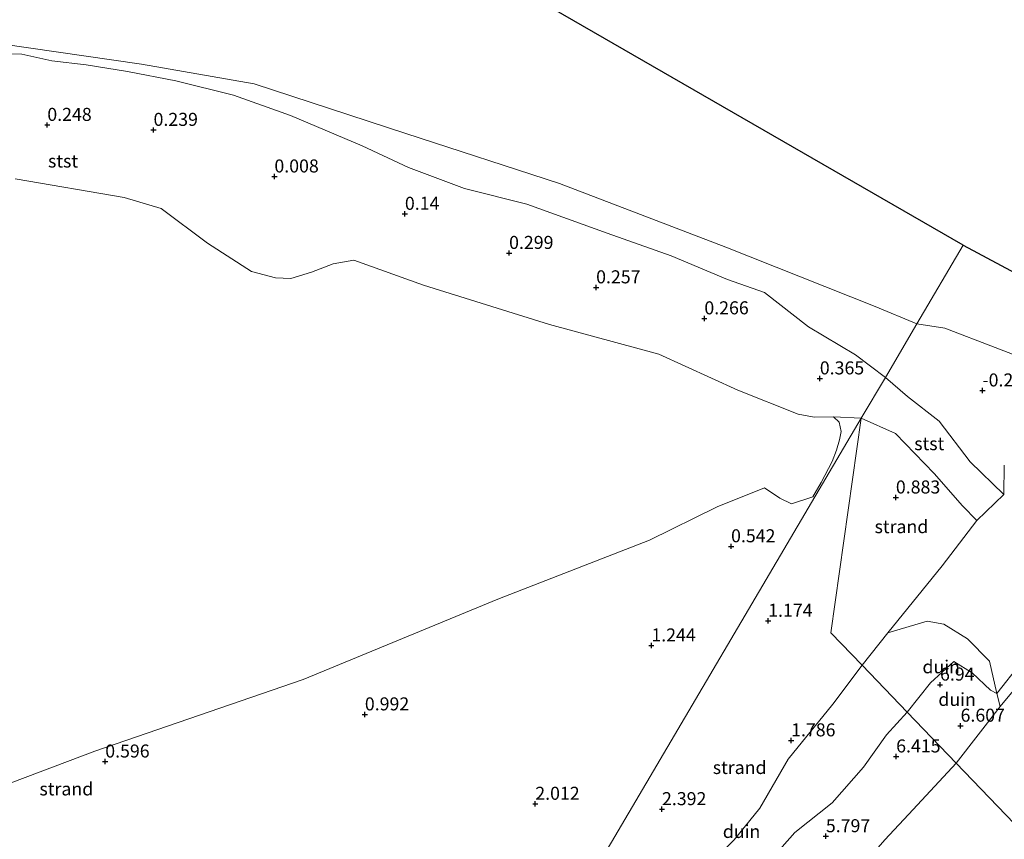
# Model space of a CAD drawing. Units: metres. Extents: x 36579 to 40010, y 406249 to 417500.
# Drawn here: x 38829 to 39018, y 407252 to 407409 of the extents above; entities that cross this region are included whole.
import ezdxf
from ezdxf.enums import TextEntityAlignment as Align

# ---------------------------------------------------------------- set-up
doc = ezdxf.new("R2010")
doc.units = ezdxf.units.M
doc.layers.get('0').update_dxf_attribs({"lineweight": 25})
doc.layers.add('B-ME-GW-HOOGTEPUNT-S-B1', color=10, linetype='Continuous')
doc.layers.add('B-ME-KG-KADASTRAAL-OPNAMEDTMGRENS-L-B1', color=10, linetype='Continuous')
for name, color, linetype, lineweight in [('B-ME-GW-KRUINLIJN-L-B1', 93, 'Continuous', 18), ('B-ME-GW-TEENLIJN-L-B1', 93, 'Continuous', 18), ('B-ME-IE-GRONDWERKLIJN-GROND_NIETINGERICHT-GV-B6', 253, 'Continuous', 18), ('B-ME-IE-HULPGEOMETRIE-L-B1', 53, 'Continuous', 18), ('B-ME-OB-BEKLEDING-GV-B6', 253, 'Continuous', 18), ('B-ME-OB-WATERLIJN-L-B1', 133, 'OB-WATERLIJN', 18), ('B-ME-OG-WATER-GV-B6', 153, 'Continuous', 18), ('B-ME-VH-VERH_SOORT-BITUMEN-GV-B6', 8, 'IE-TERREINAFSCHEIDING-NATUURLIJK-HOUTWAL', 18)]:
    doc.layers.add(name, color=color, linetype=linetype, lineweight=lineweight)
doc.styles.add('NLCS-ISO', font='NLCS-ISO.TTF')
doc.linetypes.add('IE-TERREINAFSCHEIDING-NATUURLIJK-HOUTWAL', pattern='A,7,-1.5,[67,NLCS.SHX,S=0.75,R=45,X=0,Y=0],-1.5,7,-1.5,[70,NLCS.SHX,S=0.75,R=0,X=0,Y=0],-1.5', length=20)
doc.linetypes.add('OB-WATERLIJN', pattern='A,10,[32,NLCS.SHX,S=2,R=0,X=0,Y=0],-12', length=22)

# ---------------------------------------------------------------- blocks, each defined once
blk = doc.blocks.new('hoogtepunt')
for p, q in [((-0.5, 0), (0.5, 0)), ((0, 0.5), (0, -0.5))]:
    blk.add_line(p, q)

msp = doc.modelspace()

# ---------------------------------------------------------------- linework, layer by layer
at = {"layer": 'B-ME-GW-KRUINLIJN-L-B1'}
for points in [[(38822.832, 407402.91, -0.582), (38829.76, 407402.745, -0.585), (38835.531, 407401.459, -0.465), (38842.123, 407400.678, -0.435), (38850.073, 407399.407, -0.42), (38859.348, 407397.579, -0.381), (38870.407, 407394.864, -0.351), (38881.352, 407390.953, -0.297), (38895.136, 407385.099, -0.138), (38904.035, 407380.985, -0.018), (38914.741, 407376.94, 0.02), (38926.726, 407373.919, 0.02), (38942.171, 407368.386, 0.041), (38954.433, 407364.008, 0.074), (38965.22, 407359.476, 0.062), (38972.351, 407356.963, 0.065), (38980.798, 407350.397, 0.065), (38989.816, 407345.024, 0.188), (38995.55, 407340.691, 0.35)], [(39018.313, 407318.189, 2.131), (39011.832, 407324.486, 1.93), (39005.895, 407332.3, 1.165), (38999.821, 407337.028, 0.649), (38995.55, 407340.691, 0.35)], [(39133.782, 407251.373, 5.971), (39131.658, 407251.441, 5.983), (39128.213, 407251.718, 5.977), (39117.924, 407252.332, 5.956), (39106, 407254.398, 5.935), (39099.18, 407255.916, 5.953), (39095.048, 407257.175, 5.989), (39087.78, 407259.727, 5.875), (39082.065, 407262.02, 5.941), (39070.66, 407266.959, 6.073), (39055.167, 407273.862, 6.235), (39041.794, 407279.692, 6.355), (39030.636, 407284.629, 6.46), (39026.446, 407288.16, 6.439), (39025.611, 407288.213, 6.397), (39024.266, 407287.735, 6.31), (39021.523, 407285.751, 6.313), (39016.941, 407280.011, 6.286)], [(38999.722, 407276.448, 7.093), (39004.201, 407282.09, 6.787), (39008.706, 407286.171, 6.568), (39012.206, 407283.967, 6.442), (39015.749, 407280.649, 6.502), (39016.941, 407280.011, 6.286)], [(38935.479, 407238.776, 5.087), (38943.834, 407237.246, 5.288), (38951.743, 407238.483, 5.507), (38955.394, 407240.258, 5.336), (38961.567, 407240.76, 5.666), (38965.419, 407240.401, 5.981), (38972.338, 407246.719, 6.245), (38978.159, 407253.351, 6.278), (38985.308, 407259.046, 6.29), (38991.349, 407265.908, 6.263), (38995.741, 407272.052, 6.533), (38999.722, 407276.448, 7.093)]]:
    msp.add_polyline3d(points, dxfattribs=at)
at = {"layer": 'B-ME-GW-TEENLIJN-L-B1'}
for points in [[(39018.313, 407318.189, 2.131), (39013.085, 407313.228, 1.837), (39006.429, 407304.528, 1.786), (38996.045, 407291.664, 2.038), (38991.07, 407285.446, 2.05)], [(38937.477, 407242.166, 3.116), (38947.765, 407245.143, 3.05), (38957.707, 407246.593, 2.966), (38963.041, 407248.402, 2.948), (38966.497, 407251.94, 2.909), (38971.455, 407258.016, 2.795), (38976.92, 407267.43, 2.126), (38985.488, 407277.949, 2.075), (38991.07, 407285.446, 2.05)]]:
    msp.add_polyline3d(points, dxfattribs=at)
at = {"layer": 'B-ME-IE-GRONDWERKLIJN-GROND_NIETINGERICHT-GV-B6'}
for points in [[(38808.892, 407255.737, 0.377), (38843.825, 407268.97, 0.377), (38883.784, 407282.711, 0.377), (38921.128, 407298.149, 0.377), (38950.303, 407309.476, 0.377), (38963.264, 407315.854, 0.377), (38972.353, 407319.518, 0.377), (38975.301, 407317.515, 0.377), (38977.515, 407316.423, 0.377), (38981.63, 407317.764, 0.377), (38983.257, 407320.485, 0.377), (38985.34, 407324.54, 0.377), (38986.147, 407326.746, 0.377), (38986.756, 407328.724, 0.377), (38987.068, 407330.332, 0.377), (38986.666, 407332.078, 0.377), (38985.584, 407333.098, 0.377), (38990.932, 407332.857, 0.374)], [(38990.932, 407332.857, 0.374), (38937.477, 407242.166, 3.116), (38928.772, 407241.898, 3.074), (38914.729, 407237.844, 2.993), (38892.844, 407229.321, 3.14), (38877.434, 407224.138, 3.215), (38861.368, 407219.508, 3.146), (38842.413, 407214.774, 3.167), (38826.312, 407211.505, 3.008)], [(38937.477, 407242.166, 3.116), (38990.932, 407332.857, 0.374), (38985.109, 407291.646, 1.573), (38991.07, 407285.446, 2.05), (38985.488, 407277.949, 2.075), (38976.92, 407267.43, 2.126), (38971.455, 407258.016, 2.795), (38966.497, 407251.94, 2.909), (38963.041, 407248.402, 2.948), (38957.707, 407246.593, 2.966), (38947.765, 407245.143, 3.05), (38937.477, 407242.166, 3.116)], [(38990.932, 407332.857, 0.374), (38997.495, 407329.925, 0.415), (39004.931, 407322.226, 1.108), (39010.374, 407316.027, 1.282), (39013.085, 407313.228, 1.837), (39006.429, 407304.528, 1.786), (38996.045, 407291.664, 2.038), (38991.07, 407285.446, 2.05), (38985.109, 407291.646, 1.573), (38990.932, 407332.857, 0.374)], [(38999.722, 407276.448, 7.093), (38991.07, 407285.446, 2.05), (38996.045, 407291.664, 2.038), (39003.574, 407293.905, 2.974), (39006.76, 407293.353, 3.586), (39011.296, 407290.526, 4.342), (39015.52, 407286.192, 5.449), (39016.941, 407280.011, 6.286), (39015.749, 407280.649, 6.502), (39012.206, 407283.967, 6.442), (39008.706, 407286.171, 6.568), (39004.201, 407282.09, 6.787), (38999.722, 407276.448, 7.093)], [(38999.722, 407276.448, 7.093), (39004.201, 407282.09, 6.787), (39008.706, 407286.171, 6.568), (39012.206, 407283.967, 6.442), (39015.749, 407280.649, 6.502), (39016.941, 407280.011, 6.286), (39017.565, 407277.506, 6.412), (39009.126, 407266.667, 6.466), (38999.722, 407276.448, 7.093)], [(38935.479, 407238.776, 5.087), (38944.394, 407241.627, 3.974), (38956.468, 407245.278, 3.53), (38963.041, 407248.402, 2.948), (38966.497, 407251.94, 2.909), (38971.455, 407258.016, 2.795), (38976.92, 407267.43, 2.126), (38985.488, 407277.949, 2.075), (38991.07, 407285.446, 2.05), (38999.722, 407276.448, 7.093), (38995.741, 407272.052, 6.533), (38991.349, 407265.908, 6.263), (38985.308, 407259.046, 6.29), (38978.159, 407253.351, 6.278), (38972.338, 407246.719, 6.245), (38965.419, 407240.401, 5.981), (38961.567, 407240.76, 5.666), (38955.394, 407240.258, 5.336), (38951.743, 407238.483, 5.507), (38943.834, 407237.246, 5.288), (38935.479, 407238.776, 5.087)], [(38972.338, 407246.719, 6.245), (38978.159, 407253.351, 6.278), (38985.308, 407259.046, 6.29), (38991.349, 407265.908, 6.263), (38995.741, 407272.052, 6.533), (38999.722, 407276.448, 7.093), (39009.126, 407266.667, 6.466), (39000.883, 407257.75, 6.35), (38995.428, 407251.95, 6.275)]]:
    msp.add_polyline3d(points, dxfattribs=at)
at = {"layer": 'B-ME-IE-HULPGEOMETRIE-L-B1'}
for points in [[(39010.501, 407366.056, -1.002), (39001.597, 407350.95, -1.002), (38995.55, 407340.691, 0.35), (38990.932, 407332.857, 0.374)], [(38990.932, 407332.857, 0.374), (38937.477, 407242.166, 3.116), (38935.479, 407238.776, 5.087), (38863.253, 407116.24, 6.554), (38862.645, 407115.208, 6.596), (38856.978, 407105.594, 6.587), (38851.829, 407096.858, 6.65), (38848.674, 407091.505, 6.611), (38839.557, 407082.588, 6.596), (38838.264, 407081.323, 6.623), (38821.2466, 407064.679, 6.6781), (38816.9652, 407060.4915, 6.9586), (38797.653, 407041.603, 6.614)], [(38990.932, 407332.857, 0.374), (38985.109, 407291.646, 1.573), (38991.07, 407285.446, 2.05), (38999.722, 407276.448, 7.093), (39009.126, 407266.667, 6.466), (39058.576, 407215.236, 6.688)]]:
    msp.add_polyline3d(points, dxfattribs=at)
at = {"layer": 'B-ME-KG-KADASTRAAL-OPNAMEDTMGRENS-L-B1'}
for points in [[(39010.501, 407366.056, -1.002), (39072.562, 407332.867, -0.994), (39214.052, 407592.411, -0.995), (39386.532, 407917.45, -0.997), (39440.269, 408019.308, -0.994), (39477.757, 408079.154, -0.994), (39485.041, 408148.746, -0.994), (39478.443, 408207.392, -0.994), (39423.045, 408269.137, -1)], [(39010.501, 407366.056, -1.002), (38885.783, 407437.969, -1.002), (38601.155, 407535.782, -1.002), (38502.856, 407566.272, -1.002), (38381.586, 407559.757, -1.002), (38297.991, 407542.668, -1.002), (38206.174, 407495.764, -1)]]:
    msp.add_polyline3d(points, dxfattribs=at)
at = {"layer": 'B-ME-OB-BEKLEDING-GV-B6'}
for points in [[(38825.728, 407404.726, -1.002), (38852.751, 407400.831, -1.002), (38874.397, 407397.051, -1.002), (38903.474, 407387.481, -1.002), (38932.98, 407377.869, -1.002), (38964.906, 407365.696, -1.002), (38993.605, 407354.301, -1.002), (39001.597, 407350.95, -1.002)], [(39001.597, 407350.95, -1.002), (38995.55, 407340.691, 0.35), (38989.816, 407345.024, 0.188), (38980.798, 407350.397, 0.065), (38972.351, 407356.963, 0.065), (38965.22, 407359.476, 0.062), (38954.433, 407364.008, 0.074), (38942.171, 407368.386, 0.041), (38926.726, 407373.919, 0.02), (38914.741, 407376.94, 0.02), (38904.035, 407380.985, -0.018), (38895.136, 407385.099, -0.138), (38881.352, 407390.953, -0.297), (38870.407, 407394.864, -0.351), (38859.348, 407397.579, -0.381), (38850.073, 407399.407, -0.42), (38842.123, 407400.678, -0.435), (38835.531, 407401.459, -0.465), (38829.76, 407402.745, -0.585), (38822.832, 407402.91, -0.582)], [(38822.832, 407402.91, -0.582), (38829.76, 407402.745, -0.585), (38835.531, 407401.459, -0.465), (38842.123, 407400.678, -0.435), (38850.073, 407399.407, -0.42), (38859.348, 407397.579, -0.381), (38870.407, 407394.864, -0.351), (38881.352, 407390.953, -0.297), (38895.136, 407385.099, -0.138), (38904.035, 407380.985, -0.018), (38914.741, 407376.94, 0.02), (38926.726, 407373.919, 0.02), (38942.171, 407368.386, 0.041), (38954.433, 407364.008, 0.074), (38965.22, 407359.476, 0.062), (38972.351, 407356.963, 0.065), (38980.798, 407350.397, 0.065), (38989.816, 407345.024, 0.188), (38995.55, 407340.691, 0.35)], [(38995.55, 407340.691, 0.35), (38990.932, 407332.857, 0.374), (38985.584, 407333.098, 0.377), (38981.91, 407333.064, 0.377), (38978.787, 407333.655, 0.377), (38967.205, 407338.212, 0.377), (38952.061, 407345.141, 0.377), (38931.046, 407350.82, 0.377), (38906.889, 407358.412, 0.377), (38893.538, 407363.168, 0.377), (38889.528, 407362.465, 0.377), (38885.372, 407360.9, 0.377), (38881.396, 407359.672, 0.377), (38878.495, 407359.773, 0.377), (38873.881, 407361.041, 0.377), (38865.421, 407366.444, 0.377), (38856.515, 407373.105, 0.377), (38849.399, 407375.223, 0.377), (38828.496, 407378.768, 0.377)], [(39018.385, 407323.813, 1.252), (39018.313, 407318.189, 2.131), (39011.832, 407324.486, 1.93), (39005.895, 407332.3, 1.165), (38999.821, 407337.028, 0.649), (38995.55, 407340.691, 0.35), (39001.597, 407350.95, -1.002)], [(39001.597, 407350.95, -1.002), (39006.987, 407350.119, -0.997), (39016.611, 407346.432, -0.997), (39020.772, 407344.822, -0.997), (39031.402, 407339.059, -0.997), (39044.201, 407332, -0.997), (39055.868, 407324.508, -0.997), (39066.137, 407319.588, -0.997), (39075.857, 407313.997, -0.997), (39084.807, 407308.627, -0.997), (39092.303, 407303.662, -0.997), (39101.195, 407298.688, -0.997), (39109.411, 407295.889, -0.997), (39121.31, 407293.322, -0.997), (39132.322, 407291.534, -0.997), (39149.947, 407288.272, -0.997), (39161.66, 407286.511, -0.997), (39170.922, 407286.014, -0.997), (39178.368, 407287.263, -0.997), (39180.794, 407287.769, -0.997), (39184.602, 407289.315, -0.997), (39187.933, 407291.142, -0.997)], [(38995.55, 407340.691, 0.35), (38999.821, 407337.028, 0.649), (39005.895, 407332.3, 1.165), (39011.832, 407324.486, 1.93), (39018.313, 407318.189, 2.131), (39013.085, 407313.228, 1.837), (39010.374, 407316.027, 1.282), (39004.931, 407322.226, 1.108), (38997.495, 407329.925, 0.415), (38990.932, 407332.857, 0.374), (38995.55, 407340.691, 0.35)], [(39013.085, 407313.228, 1.837), (39018.313, 407318.189, 2.131), (39018.385, 407323.813, 1.252)], [(39021.523, 407285.751, 6.313), (39016.941, 407280.011, 6.286), (39015.52, 407286.192, 5.449), (39011.296, 407290.526, 4.342), (39006.76, 407293.353, 3.586), (39003.574, 407293.905, 2.974), (38996.045, 407291.664, 2.038), (39006.429, 407304.528, 1.786), (39013.085, 407313.228, 1.837)], [(39016.941, 407280.011, 6.286), (39021.523, 407285.751, 6.313), (39024.266, 407287.735, 6.31), (39025.611, 407288.213, 6.397), (39026.446, 407288.16, 6.439), (39017.565, 407277.506, 6.412), (39016.941, 407280.011, 6.286)]]:
    msp.add_polyline3d(points, dxfattribs=at)
at = {"layer": 'B-ME-OB-WATERLIJN-L-B1'}
for points in [[(39001.597, 407350.95, -1.002), (38993.605, 407354.301, -1.002), (38964.906, 407365.696, -1.002), (38932.98, 407377.869, -1.002), (38903.474, 407387.481, -1.002), (38874.397, 407397.051, -1.002), (38852.751, 407400.831, -1.002), (38825.728, 407404.726, -1.002)], [(39001.597, 407350.95, -1.002), (39006.987, 407350.119, -0.997), (39016.611, 407346.432, -0.997), (39020.772, 407344.822, -0.997), (39031.402, 407339.059, -0.997), (39044.201, 407332, -0.997), (39055.868, 407324.508, -0.997), (39066.137, 407319.588, -0.997), (39075.857, 407313.997, -0.997), (39084.807, 407308.627, -0.997), (39092.303, 407303.662, -0.997), (39101.195, 407298.688, -0.997), (39109.411, 407295.889, -0.997), (39121.31, 407293.322, -0.997), (39132.322, 407291.534, -0.997), (39149.947, 407288.272, -0.997), (39161.66, 407286.511, -0.997), (39170.922, 407286.014, -0.997), (39178.368, 407287.263, -0.997), (39180.794, 407287.769, -0.997), (39184.602, 407289.315, -0.997), (39187.933, 407291.142, -0.997)]]:
    msp.add_polyline3d(points, dxfattribs=at)
at = {"layer": 'B-ME-OG-WATER-GV-B6'}
for points in [[(38601.155, 407535.782, -1.002), (38885.783, 407437.969, -1.002), (39010.501, 407366.056, -1.002), (39001.597, 407350.95, -1.002), (38993.605, 407354.301, -1.002), (38964.906, 407365.696, -1.002), (38932.98, 407377.869, -1.002), (38903.474, 407387.481, -1.002), (38874.397, 407397.051, -1.002), (38852.751, 407400.831, -1.002), (38825.728, 407404.726, -1.002)], [(38828.496, 407378.768, 0.377), (38849.399, 407375.223, 0.377), (38856.515, 407373.105, 0.377), (38865.421, 407366.444, 0.377), (38873.881, 407361.041, 0.377), (38878.495, 407359.773, 0.377), (38881.396, 407359.672, 0.377), (38885.372, 407360.9, 0.377), (38889.528, 407362.465, 0.377), (38893.538, 407363.168, 0.377), (38906.889, 407358.412, 0.377), (38931.046, 407350.82, 0.377), (38952.061, 407345.141, 0.377), (38967.205, 407338.212, 0.377), (38978.787, 407333.655, 0.377), (38981.91, 407333.064, 0.377), (38985.584, 407333.098, 0.377)], [(39020.772, 407344.822, -0.997), (39016.611, 407346.432, -0.997), (39006.987, 407350.119, -0.997), (39001.597, 407350.95, -1.002), (39010.501, 407366.056, -1.002), (39072.562, 407332.867, -0.994)], [(38985.584, 407333.098, 0.377), (38986.666, 407332.078, 0.377), (38987.068, 407330.332, 0.377), (38986.756, 407328.724, 0.377), (38986.147, 407326.746, 0.377), (38985.34, 407324.54, 0.377), (38983.257, 407320.485, 0.377), (38981.63, 407317.764, 0.377), (38977.515, 407316.423, 0.377), (38975.301, 407317.515, 0.377), (38972.353, 407319.518, 0.377), (38963.264, 407315.854, 0.377), (38950.303, 407309.476, 0.377), (38921.128, 407298.149, 0.377), (38883.784, 407282.711, 0.377), (38843.825, 407268.97, 0.377), (38808.892, 407255.737, 0.377)]]:
    msp.add_polyline3d(points, dxfattribs=at)
at = {"layer": 'B-ME-VH-VERH_SOORT-BITUMEN-GV-B6'}
for points in [[(39009.126, 407266.667, 6.466), (39017.565, 407277.506, 6.412), (39026.446, 407288.16, 6.439)], [(38958.128, 407210.625, 6.542), (38968.409, 407221.591, 6.515), (38980.195, 407234.493, 6.467), (38995.428, 407251.95, 6.275), (39000.883, 407257.75, 6.35), (39009.126, 407266.667, 6.466), (39058.576, 407215.236, 6.688), (39045.573, 407215.615, 6.674), (39032.534, 407215.24, 6.671), (39017.807, 407215.686, 6.68), (39003.794, 407215.844, 6.629), (38997.676, 407215.833, 6.638), (38989.058, 407215.701, 6.635), (38983.27, 407215.287, 6.602), (38977.58, 407214.703, 6.587), (38972.888, 407213.781, 6.557), (38967.946, 407212.339, 6.464), (38962.262, 407210.709, 6.479), (38958.671, 407209.464, 6.506), (38958.128, 407210.625, 6.542)], [(39058.576, 407215.236, 6.688), (39009.126, 407266.667, 6.466)]]:
    msp.add_polyline3d(points, dxfattribs=at)

# ---------------------------------------------------------------- block references
at = {"layer": 'B-ME-GW-HOOGTEPUNT-S-B1', "rotation": 90}
for p in [(38834.678, 407389.133, 0.248), (38834.678, 407389.133, 0.248), (38855.069, 407388.177, 0.239), (38855.069, 407388.177, 0.239), (38878.27, 407379.233, 0.008), (38878.27, 407379.233, 0.008), (38903.319, 407372.064, 0.14), (38903.319, 407372.064, 0.14), (38923.321, 407364.557, 0.299), (38923.321, 407364.557, 0.299), (38940.03, 407357.955, 0.257), (38940.03, 407357.955, 0.257), (38960.808, 407352.007, 0.266), (38960.808, 407352.007, 0.266), (38982.97, 407340.478, 0.365), (38982.97, 407340.478, 0.365), (39014.189, 407338.165, -0.232), (39014.189, 407338.165, -0.232), (38997.571, 407317.62, 0.883), (38997.571, 407317.62, 0.883), (38965.932, 407308.254, 0.542), (38965.932, 407308.254, 0.542), (38973.058, 407293.961, 1.174), (38973.058, 407293.961, 1.174), (38950.633, 407289.223, 1.244), (38950.633, 407289.223, 1.244), (39006.043, 407281.706, 6.94), (39006.043, 407281.706, 6.94), (38895.633, 407275.993, 0.992), (38895.633, 407275.993, 0.992), (39009.987, 407273.823, 6.607), (39009.987, 407273.823, 6.607), (38977.455, 407271.007, 1.786), (38977.455, 407271.007, 1.786), (38845.797, 407266.946, 0.596), (38845.797, 407266.946, 0.596), (38997.625, 407267.918, 6.415), (38997.625, 407267.918, 6.415), (38928.35, 407258.832, 2.012), (38928.35, 407258.832, 2.012), (38952.673, 407257.804, 2.392), (38952.673, 407257.804, 2.392), (38984.132, 407252.614, 5.797), (38984.132, 407252.614, 5.797)]:
    msp.add_blockref('hoogtepunt', p, dxfattribs=at)

# ---------------------------------------------------------------- texts
at = {"layer": 'B-ME-GW-HOOGTEPUNT-S-B1', "ltscale": 0.2, "style": 'NLCS-ISO'}
for s, p in [('0.248', (38834.678, 407389.133, 0.248)), ('0.248', (38834.678, 407389.133, 0.248)), ('0.239', (38855.069, 407388.177, 0.239)), ('0.239', (38855.069, 407388.177, 0.239)), ('0.008', (38878.27, 407379.233, 0.008)), ('0.008', (38878.27, 407379.233, 0.008)), ('0.14', (38903.319, 407372.064, 0.14)), ('0.14', (38903.319, 407372.064, 0.14)), ('0.299', (38923.321, 407364.557, 0.299)), ('0.299', (38923.321, 407364.557, 0.299)), ('0.257', (38940.03, 407357.955, 0.257)), ('0.257', (38940.03, 407357.955, 0.257)), ('0.266', (38960.808, 407352.007, 0.266)), ('0.266', (38960.808, 407352.007, 0.266)), ('0.365', (38982.97, 407340.478, 0.365)), ('0.365', (38982.97, 407340.478, 0.365)), ('-0.232', (39014.189, 407338.165, -0.232)), ('-0.232', (39014.189, 407338.165, -0.232)), ('0.883', (38997.571, 407317.62, 0.883)), ('0.883', (38997.571, 407317.62, 0.883)), ('0.542', (38965.932, 407308.254, 0.542)), ('0.542', (38965.932, 407308.254, 0.542)), ('1.174', (38973.058, 407293.961, 1.174)), ('1.174', (38973.058, 407293.961, 1.174)), ('1.244', (38950.633, 407289.223, 1.244)), ('1.244', (38950.633, 407289.223, 1.244)), ('6.94', (39006.043, 407281.706, 6.94)), ('6.94', (39006.043, 407281.706, 6.94)), ('0.992', (38895.633, 407275.993, 0.992)), ('0.992', (38895.633, 407275.993, 0.992)), ('6.607', (39009.987, 407273.823, 6.607)), ('6.607', (39009.987, 407273.823, 6.607)), ('1.786', (38977.455, 407271.007, 1.786)), ('1.786', (38977.455, 407271.007, 1.786)), ('6.415', (38997.625, 407267.918, 6.415)), ('6.415', (38997.625, 407267.918, 6.415)), ('0.596', (38845.797, 407266.946, 0.596)), ('0.596', (38845.797, 407266.946, 0.596)), ('2.012', (38928.35, 407258.832, 2.012)), ('2.012', (38928.35, 407258.832, 2.012)), ('2.392', (38952.673, 407257.804, 2.392)), ('2.392', (38952.673, 407257.804, 2.392)), ('5.797', (38984.132, 407252.614, 5.797)), ('5.797', (38984.132, 407252.614, 5.797))]:
    msp.add_text(s, height=2.5, dxfattribs=at).set_placement(p, align=Align.BOTTOM_LEFT)
at = {"layer": 'B-ME-IE-GRONDWERKLIJN-GROND_NIETINGERICHT-GV-B6', "ltscale": 0.2, "style": 'NLCS-ISO'}
for s, p in [('strand', (38998.6402, 407312.0404)), ('duin', (39006.2702, 407285.1438)), ('duin', (39009.3264, 407278.8841)), ('strand', (38967.5782, 407265.8128)), ('strand', (38838.3311, 407261.7057)), ('duin', (38967.946, 407253.5387))]:
    msp.add_text(s, height=2.5, dxfattribs=at).set_placement(p, align=Align.MIDDLE_CENTER)
at = {"layer": 'B-ME-OB-BEKLEDING-GV-B6', "ltscale": 0.2, "style": 'NLCS-ISO'}
for p in [(38837.6944, 407382.2096), (39003.9798, 407327.968)]:
    msp.add_text('stst', height=2.5, dxfattribs=at).set_placement(p, align=Align.MIDDLE_CENTER)

doc.saveas('drawing.dxf')
